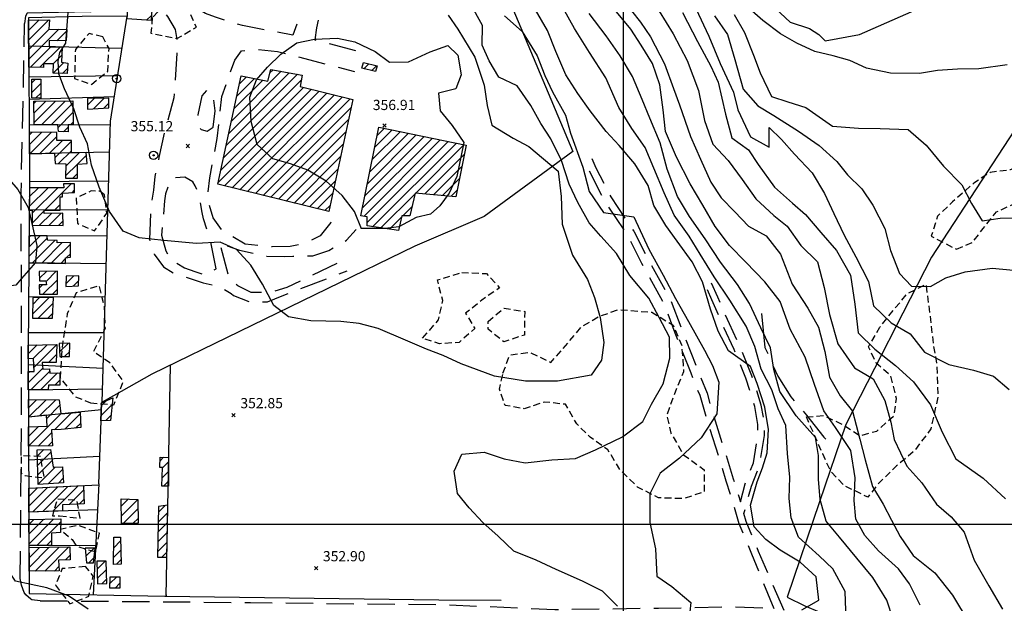
# Model space of a CAD drawing. Extents: x 733193 to 739553, y 5763255 to 5771990.
# Drawn here: x 737257 to 737618, y 5767454 to 5767668 of the extents above; entities that cross this region are included whole.
import ezdxf

# ---------------------------------------------------------------- set-up
doc = ezdxf.new("R2010")
doc.units = 0
doc.header["$LTSCALE"] = 2.5
doc.header["$MEASUREMENT"] = 0
for name, pattern in [('T01', [10000, 10000]), ('T12', [8, 6, -2]), ('T20', [1.5, 1, -0.5]), ('T50', [6, 4, -2])]:
    doc.linetypes.add(name, pattern=pattern)
for name, color, linetype in [('ACHURADO_CONSTRUCCION', 251, 'CONTINUOUS'), ('CERCOS', 9, 'CONTINUOUS'), ('CONSTRUCCION', 243, 'CONTINUOUS'), ('COTAS_DE_ELEVACION', 7, 'CONTINUOUS'), ('CURVA_DE_NIVEL_INDICE', 23, 'CONTINUOUS'), ('CURVA_DE_NIVEL_SECUND', 53, 'CONTINUOUS'), ('HUELLAS', 230, 'CONTINUOUS'), ('MALLA_UTM_Y_COORD', 21, 'CONTINUOUS'), ('POSTES', 40, 'CONTINUOUS'), ('RED_VIAL_DE_TIERRA', 20, 'CONTINUOUS'), ('RED_VIAL_PAVIMENTADA', 1, 'CONTINUOUS'), ('REGUERO', 144, 'CONTINUOUS'), ('VEGETACION', 122, 'CONTINUOUS'), ('ZANJA', 25, 'CONTINUOUS')]:
    doc.layers.add(name, color=color, linetype=linetype)

# ---------------------------------------------------------------- blocks, each defined once
blk = doc.blocks.new('COD028', base_point=(733316.9, 5768141.97))
at = {"layer": 'POSTES'}
for points in [[(733316.9384, 5768140.4517), (733316.3354, 5768140.5561), (733315.8434, 5768140.8849), (733315.4813, 5768141.4981), (733315.3808, 5768142.0441), (733315.529, 5768142.6177), (733315.8785, 5768143.1271), (733316.3771, 5768143.3857), (733316.9654, 5768143.482), (733317.5255, 5768143.3716), (733317.9941, 5768143.0653), (733318.2995, 5768142.5121), (733318.3922, 5768141.9814), (733318.2902, 5768141.3601), (733318.0154, 5768140.9044), (733317.5357, 5768140.5819)], [(733316.9219, 5768142.1638), (733316.9927, 5768142.1506), (733317.0512, 5768142.1221), (733317.0776, 5768142.0717), (733317.1046, 5768142.0009), (733317.1184, 5768141.9451), (733317.11, 5768141.886), (733317.0815, 5768141.8287), (733317.0473, 5768141.7918), (733316.9798, 5768141.7819), (733316.9048, 5768141.7591), (733316.8241, 5768141.7822), (733316.753, 5768141.8053), (733316.7221, 5768141.8326), (733316.7107, 5768141.886), (733316.7095, 5768141.937), (733316.7191, 5768142.0447), (733316.7551, 5768142.1098), (733316.792, 5768142.1365), (733316.8319, 5768142.1506), (733316.8694, 5768142.1596)]]:
    blk.add_lwpolyline(points, close=True, dxfattribs=at)
blk = doc.blocks.new('COD010', base_point=(733346.87, 5768119.91))
at = {"layer": 'COTAS_DE_ELEVACION'}
for p, q in [((733346.245, 5768119.285), (733347.495, 5768120.535)), ((733346.245, 5768120.535), (733347.495, 5768119.285))]:
    blk.add_line(p, q, dxfattribs=at)

msp = doc.modelspace()

# ---------------------------------------------------------------- linework, layer by layer
at = {"layer": 'ACHURADO_CONSTRUCCION', "linetype": 'T01'}
for points in [[(737260.25, 5767664.03), (737264.1, 5767667.87)], [(737260.27, 5767660.5), (737267.7, 5767667.94)], [(737303.49, 5767667.71), (737305.26, 5767669.48)], [(737260.28, 5767656.98), (737267.76, 5767664.46)], [(737260.29, 5767653.46), (737271.26, 5767664.43)], [(737270.59, 5767660.22), (737274.22, 5767663.85)], [(737260.94, 5767650.57), (737268.37, 5767658)], [(737264.39, 5767650.49), (737271.82, 5767657.92)], [(737269.23, 5767651.79), (737272.41, 5767654.97)], [(737269.25, 5767648.27), (737273.18, 5767652.21)], [(737383.21, 5767649.98), (737384.95, 5767651.71)], [(737272.7, 5767648.19), (737274.55, 5767650.04)], [(737333.61, 5767626.25), (737355.83, 5767648.47)], [(737334.58, 5767630.75), (737352.85, 5767649.02)], [(737348.72, 5767648.43), (737349.87, 5767649.58)], [(737386.04, 5767649.27), (737387.79, 5767651.01)], [(737261.36, 5767641.22), (737264.69, 5767644.55)], [(737261.37, 5767644.76), (737262.73, 5767646.12)], [(737331.68, 5767617.24), (737360.22, 5767645.79)], [(737332.64, 5767621.75), (737358.81, 5767647.91)], [(737335.55, 5767635.25), (737346.1, 5767645.81)], [(737336.51, 5767639.76), (737343.13, 5767646.37)], [(737337.48, 5767644.26), (737340.16, 5767646.94)], [(737262.93, 5767639.25), (737264.68, 5767641)], [(737329.74, 5767608.24), (737363.92, 5767642.42)], [(737330.71, 5767612.74), (737361.08, 5767643.11)], [(737332.02, 5767606.98), (737366.77, 5767641.73)], [(737334.86, 5767606.29), (737369.61, 5767641.04)], [(737262.21, 5767637.25), (737262.98, 5767638.02)], [(737262.25, 5767633.76), (737266.55, 5767638.06)], [(737262.3, 5767630.27), (737270.12, 5767638.09)], [(737265.01, 5767629.44), (737273.69, 5767638.12)], [(737268.53, 5767629.43), (737276.48, 5767637.38)], [(737281.89, 5767636.62), (737284.33, 5767639.06)], [(737284.09, 5767635.28), (737287.97, 5767639.17)], [(737287.82, 5767635.47), (737289.68, 5767637.34)], [(737337.7, 5767605.59), (737372.46, 5767640.35)], [(737340.54, 5767604.89), (737375.3, 5767639.66)], [(737343.38, 5767604.19), (737378.15, 5767638.97)], [(737271.04, 5767628.41), (737276.5, 5767633.86)], [(737346.22, 5767603.5), (737378.5, 5767635.78)], [(737275.58, 5767629.41), (737276.52, 5767630.34)], [(737349.05, 5767602.8), (737377.54, 5767631.29)], [(737260.48, 5767625.61), (737261.51, 5767626.65)], [(737260.49, 5767622.1), (737265.02, 5767626.62)], [(737260.7, 5767618.76), (737268.52, 5767626.59)], [(737273.02, 5767626.84), (737274.72, 5767628.55)], [(737351.89, 5767602.1), (737376.58, 5767626.79)], [(737386.23, 5767616.61), (737396.55, 5767626.93)], [(737387.11, 5767621.03), (737393.61, 5767627.53)], [(737388, 5767625.45), (737390.68, 5767628.14)], [(737264.32, 5767618.85), (737270.56, 5767625.09)], [(737267.93, 5767618.93), (737272.67, 5767623.67)], [(737269.84, 5767617.3), (737275.95, 5767623.41)], [(737382.68, 5767598.93), (737408.28, 5767624.52)], [(737383.1, 5767595.81), (737411.21, 5767623.92)], [(737383.57, 5767603.35), (737405.34, 5767625.12)], [(737384.42, 5767593.6), (737414.14, 5767623.31)], [(737384.46, 5767607.77), (737402.41, 5767625.73)], [(737385.34, 5767612.19), (737399.48, 5767626.33)], [(737271.24, 5767615.16), (737275.92, 5767619.84)], [(737354.73, 5767601.41), (737375.62, 5767622.3)], [(737386.38, 5767592.01), (737417.08, 5767622.71)], [(737402.22, 5767604.32), (737420.01, 5767622.11)], [(737273.83, 5767614.22), (737278.77, 5767619.16)], [(737278.14, 5767614.99), (737281.44, 5767618.3)], [(737357.57, 5767600.71), (737374.66, 5767617.8)], [(737405.47, 5767604.04), (737419.99, 5767618.55)], [(737273.82, 5767610.67), (737278.13, 5767614.98)], [(737360.41, 5767600.01), (737373.7, 5767613.3)], [(737408.72, 5767603.75), (737419.09, 5767614.12)], [(737276.47, 5767609.79), (737278.18, 5767611.5)], [(737363.24, 5767599.31), (737372.74, 5767608.81)], [(737411.97, 5767603.46), (737418.19, 5767609.68)], [(737260.44, 5767599.38), (737267.37, 5767606.31)], [(737260.5, 5767602.97), (737263.84, 5767606.31)], [(737261.57, 5767596.97), (737270.9, 5767606.3)], [(737266.17, 5767598.03), (737275.9, 5767607.76)], [(737276.15, 5767604.48), (737277.05, 5767605.38)], [(737415.22, 5767603.17), (737417.29, 5767605.25)], [(737366.08, 5767598.62), (737371.78, 5767604.31)], [(737389.45, 5767591.55), (737401.98, 5767604.08)], [(737261.5, 5767593.37), (737265.93, 5767597.79)], [(737269.72, 5767598.05), (737271.83, 5767600.16)], [(737368.92, 5767597.92), (737370.82, 5767599.82)], [(737397.41, 5767595.98), (737400.88, 5767599.45)], [(737264.24, 5767592.57), (737268.59, 5767596.92)], [(737267.71, 5767592.5), (737272.14, 5767596.94)], [(737271.18, 5767592.43), (737272.88, 5767594.13)], [(737392.52, 5767591.08), (737396.99, 5767595.56)], [(737260.36, 5767588.1), (737260.94, 5767588.68)], [(737260.36, 5767588.1), (737260.94, 5767588.68)], [(737260.36, 5767584.57), (737264.45, 5767588.66)], [(737260.36, 5767584.57), (737264.45, 5767588.66)], [(737260.37, 5767581.04), (737267.09, 5767587.76)], [(737260.37, 5767581.04), (737267.09, 5767587.76)], [(737261.57, 5767578.7), (737269.87, 5767587)], [(737261.57, 5767578.7), (737269.87, 5767587)], [(737265.06, 5767578.66), (737272.57, 5767586.17)], [(737265.06, 5767578.66), (737272.57, 5767586.17)], [(737268.55, 5767578.61), (737275.54, 5767585.61)], [(737268.55, 5767578.61), (737275.54, 5767585.61)], [(737272.04, 5767578.56), (737273.77, 5767580.3)], [(737272.04, 5767578.56), (737273.77, 5767580.3)], [(737274.16, 5767580.69), (737275.56, 5767582.09)], [(737274.16, 5767580.69), (737275.56, 5767582.09)], [(737264.24, 5767573.1), (737266.77, 5767575.63)], [(737265.5, 5767567.3), (737270.8, 5767572.59)], [(737266.63, 5767571.96), (737270.35, 5767575.68)], [(737273.94, 5767571.09), (737276.79, 5767573.94)], [(737264.17, 5767569.5), (737265.39, 5767570.72)], [(737269.05, 5767567.31), (737270.82, 5767569.08)], [(737276.63, 5767570.25), (737278.58, 5767572.2)], [(737261.72, 5767559.99), (737267.73, 5767566)], [(737261.73, 5767563.54), (737264.14, 5767565.94)], [(737263.69, 5767558.42), (737269.28, 5767564.02)], [(737267.24, 5767558.44), (737269.11, 5767560.31)], [(737260.08, 5767545.33), (737263.41, 5767548.66)], [(737261.93, 5767543.65), (737266.99, 5767548.71)], [(737262.2, 5767540.38), (737270.58, 5767548.76)], [(737271.6, 5767546.07), (737274.82, 5767549.28)], [(737267.58, 5767542.22), (737270.46, 5767545.1)], [(737273.46, 5767544.38), (737275.3, 5767546.23)], [(737260.12, 5767534.76), (737265.38, 5767540.03)], [(737260.1, 5767538.28), (737260.72, 5767538.9)], [(737261.09, 5767532.2), (737267.96, 5767539.06)], [(737264.67, 5767532.25), (737270.81, 5767538.39)], [(737269.85, 5767533.88), (737271.64, 5767535.68)], [(737260.2, 5767525.63), (737263.14, 5767528.57)], [(737260.33, 5767522.23), (737266.66, 5767528.56)], [(737264.24, 5767522.61), (737270.19, 5767528.55)], [(737266.87, 5767521.69), (737271.68, 5767526.51)], [(737286.83, 5767522.75), (737290.9, 5767526.81)], [(737286.97, 5767526.42), (737288.73, 5767528.18)], [(737260.22, 5767511.51), (737272.07, 5767523.36)], [(737269.79, 5767517.55), (737275.98, 5767523.74)], [(737273.5, 5767517.72), (737279.12, 5767523.35)], [(737288.51, 5767520.89), (737290.51, 5767522.89)], [(737260.21, 5767515.03), (737263.9, 5767518.73)], [(737277.46, 5767518.15), (737279.33, 5767520.02)], [(737263.8, 5767511.56), (737268.72, 5767516.48)], [(737267.39, 5767511.61), (737268.92, 5767513.14)], [(737263.42, 5767507.89), (737265.79, 5767510.25)], [(737263.54, 5767504.47), (737268.43, 5767509.36)], [(737308.42, 5767506.15), (737309.71, 5767507.44)], [(737263.66, 5767501.06), (737268.89, 5767506.29)], [(737263.78, 5767497.64), (737270.02, 5767503.88)], [(737309.39, 5767503.59), (737311.54, 5767505.74)], [(737267.37, 5767497.7), (737272.73, 5767503.06)], [(737309.22, 5767499.89), (737311.53, 5767502.19)], [(737261.73, 5767487.38), (737270.96, 5767496.61)], [(737265.4, 5767487.51), (737274.68, 5767496.79)], [(737269.06, 5767487.64), (737278.39, 5767496.97)], [(737271.18, 5767497.97), (737272.97, 5767499.76)], [(737309.71, 5767496.84), (737311.51, 5767498.64)], [(737260.31, 5767493.03), (737263.54, 5767496.26)], [(737260.33, 5767489.51), (737267.25, 5767496.44)], [(737275.11, 5767490.16), (737280.46, 5767495.51)], [(737278.8, 5767490.31), (737280.58, 5767492.09)], [(737294.23, 5767489.48), (737296.89, 5767492.15)], [(737294.25, 5767485.97), (737300.24, 5767491.96)], [(737307.87, 5767487.26), (737310.31, 5767489.7)], [(737295.05, 5767483.23), (737300.32, 5767488.5)], [(737307.77, 5767483.63), (737311.21, 5767487.07)], [(737260.36, 5767482.8), (737262.19, 5767484.63)], [(737260.37, 5767479.28), (737265.8, 5767484.7)], [(737260.39, 5767475.76), (737269.41, 5767484.78)], [(737263.26, 5767475.09), (737272, 5767483.83)], [(737298.63, 5767483.28), (737300.39, 5767485.04)], [(737307.68, 5767480.01), (737311.15, 5767483.47)], [(737307.59, 5767476.38), (737311.08, 5767479.87)], [(737266.82, 5767475.11), (737268.62, 5767476.92)], [(737291.46, 5767474.29), (737293.98, 5767476.81)], [(737307.5, 5767472.75), (737311.02, 5767476.27)], [(737260.41, 5767470.59), (737264.22, 5767474.4)], [(737260.42, 5767467.07), (737267.81, 5767474.45)], [(737262.6, 5767465.71), (737271.39, 5767474.5)], [(737266.15, 5767465.72), (737274.98, 5767474.56)], [(737273.75, 5767469.79), (737275.39, 5767471.43)], [(737281.26, 5767471.2), (737284.22, 5767474.16)], [(737291.39, 5767470.68), (737294.07, 5767473.37)], [(737309.13, 5767470.84), (737310.95, 5767472.67)], [(737282.3, 5767468.71), (737284.31, 5767470.72)], [(737285.35, 5767466.41), (737288.28, 5767469.34)], [(737292.43, 5767468.19), (737294.17, 5767469.93)], [(737269.7, 5767465.73), (737271.34, 5767467.38)], [(737285.43, 5767462.96), (737288.81, 5767466.33)], [(737287.1, 5767461.09), (737288.92, 5767462.91)], [(737290.08, 5767461.15), (737292.57, 5767463.63)], [(737291.95, 5767459.47), (737293.71, 5767461.24)]]:
    msp.add_lwpolyline(points, dxfattribs=at)
at = {"layer": 'CERCOS'}
for points in [[(737351.79, 5767899.59, 347.34), (737378, 5767821.9, 348.18), (737386.22, 5767820.14, 347.98), (737393.01, 5767808.15, 348.25), (737386.18, 5767799.97, 348.56), (737429.69, 5767691.2, 352.25), (737459.85, 5767619.56, 353.51), (737427.29, 5767595.75, 358.29), (737401.9, 5767584.86, 358.02), (737305.42, 5767537.89, 355.09), (737291.4, 5767529.98, 354.6), (737287.21, 5767527.65, 354.72), (737290.3, 5767630.76, 357.21), (737296.34, 5767669.25, 358.28), (737279.92, 5767669.07, 358.22), (737260.24, 5767668.63, 356.19), (737260.27, 5767650.21, 355.6), (737260.56, 5767608.16, 353.99), (737260.06, 5767547.15, 353.94), (737260.47, 5767457.47, 355.71), (737310.2, 5767456.46, 354.24), (737410.71, 5767455.13, 353.11), (737433.49, 5767455.07, 353.08)], [(737644.14, 5767661.64, 328.16), (737591.31, 5767580.83, 332.54), (737559.9, 5767519.42, 342.12), (737550.23, 5767491.14, 344.73), (737538.33, 5767456.15, 348.26), (737544.85, 5767452.93, 348.37), (737576.46, 5767439.8, 345.65), (737615.85, 5767423.45, 341.55), (737670.82, 5767397.85, 340.81), (737682.63, 5767395.85, 341.38), (737692.81, 5767396.3, 342.47), (737705.83, 5767404.13, 342.64), (737717.63, 5767409.85, 340.68), (737725.4, 5767414.02, 339.86), (737760.59, 5767444.81, 336.89), (737771.57, 5767453.85, 338.08), (737828.35, 5767499.47, 336.67), (737846.59, 5767508.45, 335.97), (737848.39, 5767509.89, 334.97), (737871.03, 5767540.12, 333.99), (737897.31, 5767529.34, 333.38), (737904.34, 5767567.55, 332.31), (737879.39, 5767579.5, 331.96), (737898.97, 5767666.11, 327.59)], [(737294.47, 5767657.32, 357.39), (737260.26, 5767658.22, 355.81)], [(737260.29, 5767647.02, 355.01), (737292.93, 5767647.5, 357.01)], [(737291.69, 5767639.59, 356.6), (737260.35, 5767638.67, 354.92)], [(737260.42, 5767629.46, 354.59), (737290.26, 5767629.35, 356.37)], [(737289.96, 5767619.41, 355.4), (737260.51, 5767618.76, 355.12)], [(737260.56, 5767608.63, 353.76), (737289.64, 5767608.79, 355.17)], [(737289.33, 5767598.16, 354.61), (737260.42, 5767598.05, 354.55)], [(737260.4, 5767588.67, 353.54), (737289.05, 5767588.85, 354.23)], [(737288.73, 5767578.34, 353.87), (737260.32, 5767578.72, 353.83)], [(737260.22, 5767566.45, 353.26), (737288.18, 5767566.25, 353.71)], [(737260.11, 5767553.16, 353.98), (737287.98, 5767553.21, 353.96)], [(737260.09, 5767541.5, 353.68), (737287.58, 5767540.14, 353.78)], [(737310.66, 5767456.94, 353.73), (737310.66, 5767456.45, 353.73), (737312.21, 5767541.19, 354.54)], [(737260.13, 5767532.19, 354.48), (737287.35, 5767532.51, 354.48)], [(737287.01, 5767527.44, 354.48), (737285.89, 5767497.69, 354.12), (737285.96, 5767497.69, 354.15), (737283.92, 5767456.99, 354.76)], [(737286.91, 5767524.79, 354.03), (737260.18, 5767522.21, 354.39)], [(737286.27, 5767507.72, 353.39), (737260.25, 5767506.35, 354.34)], [(737260.3, 5767496.1, 355.28), (737285.94, 5767497.4, 353.81)], [(737285.48, 5767488.23, 354.07), (737260.34, 5767487.33, 355.21)], [(737260.39, 5767475.08, 355.58), (737284.83, 5767475.2, 355.12)]]:
    msp.add_polyline3d(points, dxfattribs=at)
at = {"layer": 'CONSTRUCCION'}
for points in [[(737297.9, 5767688.06, 359.22), (737306.4, 5767687.63, 359.07), (737305.14, 5767667.59, 359.31), (737296.4, 5767668.22, 359.35)], [(737267.86, 5767667.94, 356.17), (737267.71, 5767664.46, 356.25), (737274.25, 5767664.4, 356.31), (737274.03, 5767660.33, 356.44), (737267.76, 5767660.13, 356.58), (737267.76, 5767658.02, 356.55), (737272.49, 5767657.9, 356.52), (737272.34, 5767652.31, 356.51), (737274.68, 5767652.02, 356.35), (737274.43, 5767648.15, 356.33), (737269.25, 5767648.27, 356.66), (737269.41, 5767651.79, 356.3), (737265.74, 5767651.71, 356.15), (737265.66, 5767650.46, 355.82), (737260.3, 5767650.58, 355.83), (737260.24, 5767667.8, 355.83)], [(737388, 5767650.96, 358.11), (737387.46, 5767648.92, 358.24), (737382.43, 5767650.17, 358.11), (737382.99, 5767652.19, 357.91)], [(737379.13, 5767638.73, 362.01), (737370.34, 5767597.57, 363.38), (737329.6, 5767607.58, 363.39), (737338.14, 5767647.33, 362.95), (737347.95, 5767645.45, 374.05), (737349.06, 5767649.73, 374.08), (737360.54, 5767647.59, 374.34), (737359.8, 5767643.42, 372.78)], [(737264.67, 5767639.22, 355.69), (737261.36, 5767639.28, 355.65), (737261.37, 5767646.14, 355.42), (737264.7, 5767646.09, 355.61)], [(737276.48, 5767638.15, 355.97), (737276.52, 5767629.4, 355.96), (737274.72, 5767629.41, 355.96), (737274.73, 5767626.79, 355.05), (737271.2, 5767626.9, 355.05), (737270.94, 5767629.42, 356.18), (737262.31, 5767629.45, 356.18), (737262.2, 5767638.01, 356.18), (737262.87, 5767638.02, 355.97)], [(737289.68, 5767639.22, 357.01), (737281.88, 5767638.98, 356.47), (737281.89, 5767635.17, 356.21), (737289.68, 5767635.57, 356.69)], [(737273.82, 5767609.83, 355.59), (737278.22, 5767609.76, 355.31), (737278.13, 5767614.99, 355.76), (737281.66, 5767615.21, 355.64), (737281.38, 5767619.22, 355.69), (737275.97, 5767619.11, 355.98), (737275.91, 5767619.1, 355.98), (737275.95, 5767623.66, 355.3), (737270.59, 5767623.67, 355.28), (737270.53, 5767626.57, 355.17), (737260.47, 5767626.66, 355.43), (737260.51, 5767618.76, 355.27), (737269.78, 5767618.97, 355.49), (737269.93, 5767615.22, 355.49), (737273.83, 5767615.04, 355.68), (737273.82, 5767610.09, 355.75)], [(737420.68, 5767621.97, 362.22), (737416.84, 5767603.03, 362.22), (737402.04, 5767604.34, 359.18), (737400.06, 5767595.96, 359.91), (737397.09, 5767595.98, 362.41), (737395.86, 5767590.57, 362.78), (737384.44, 5767592.31, 362.36), (737384.4, 5767595.62, 363.79), (737382.09, 5767595.96, 362.89), (737388.62, 5767628.56, 362.29)], [(737261.49, 5767592.62, 354.29), (737272.91, 5767592.4, 354.35), (737272.82, 5767596.94, 354.44), (737265.95, 5767596.91, 354.6), (737265.92, 5767598.03, 354.6), (737271.81, 5767598.06, 354.67), (737271.86, 5767602.95, 355.1), (737272.72, 5767602.95, 355.1), (737272.64, 5767604.35, 355.1), (737277.05, 5767604.51, 354.62), (737277.04, 5767607.77, 354.84), (737273.03, 5767607.75, 355.04), (737273.17, 5767606.29, 355.04), (737266.84, 5767606.31, 355.57), (737260.56, 5767606.31, 355.49), (737260.42, 5767598.05, 355.11), (737261.59, 5767598, 355.11)], [(737260.43, 5767578.72, 353.77), (737273.78, 5767578.54, 354.27), (737273.77, 5767580.66, 354.52), (737275.57, 5767580.8, 354.52), (737275.54, 5767586.21, 354.52), (737270.74, 5767586.14, 354.27), (737270.74, 5767586.99, 354.22), (737267.11, 5767587.05, 354.22), (737267.06, 5767588.64, 354.22), (737266.93, 5767588.64, 354.22), (737260.36, 5767588.68, 353.73), (737260.37, 5767578.72, 353.77), (737260.43, 5767578.71, 353.77)], [(737270.78, 5767575.69, 354.06), (737264.15, 5767575.59, 354.17), (737264.27, 5767572.11, 354.17), (737266.61, 5767572.14, 354.22), (737266.76, 5767570.74, 354.22), (737264.15, 5767570.7, 354.22), (737264.2, 5767567.29, 354.16), (737270.83, 5767567.32, 353.89)], [(737278.67, 5767574, 354.26), (737274.07, 5767573.85, 354.26), (737273.89, 5767570.11, 354.28), (737278.49, 5767570.34, 354.28)], [(737269.38, 5767566.02, 354.29), (737261.74, 5767565.91, 354.29), (737261.74, 5767565.84, 354.29), (737261.71, 5767558.41, 354.33), (737269.02, 5767558.45, 354.33)], [(737270.63, 5767548.76, 354.34), (737270.32, 5767542.26, 354.59), (737265.23, 5767542.19, 354.71), (737265.4, 5767539.78, 354.58), (737267.95, 5767539.87, 354.58), (737267.96, 5767538.34, 354.58), (737271.65, 5767538.4, 354.44), (737271.64, 5767533.91, 354.44), (737267.49, 5767533.85, 354.45), (737267.44, 5767532.28, 354.45), (737260.13, 5767532.19, 354.45), (737260.1, 5767538.89, 354.15), (737262.26, 5767538.93, 354.15), (737262.08, 5767543.66, 354.15), (737260.08, 5767543.58, 354.15), (737260.07, 5767548.61, 354.15)], [(737275.38, 5767549.3, 354.4), (737271.43, 5767549.18, 354.72), (737271.7, 5767544.36, 354.84), (737275.25, 5767544.41, 354.83)], [(737291.14, 5767529.31, 354.66), (737290.32, 5767520.93, 354.66), (737286.76, 5767520.85, 354.66), (737287.01, 5767527.37, 354.15)], [(737271.45, 5767528.55, 354.51), (737272.04, 5767523.36, 354.71), (737279.09, 5767524.04, 354.71), (737279.44, 5767518.36, 354.47), (737272.21, 5767517.58, 354.65), (737268.66, 5767517.53, 354.79), (737269.01, 5767511.64, 354.79), (737260.23, 5767511.5, 355.07), (737260.19, 5767518.6, 354.99), (737267.1, 5767518.84, 354.99), (737266.78, 5767522.85, 354.73), (737260.22, 5767522.22, 354.73), (737260.26, 5767522.22, 354.73), (737260.15, 5767528.58, 354.47)], [(737268.29, 5767510.29, 355.52), (737269.26, 5767503.87, 355.25), (737272.67, 5767503.93, 355.25), (737273.09, 5767498.11, 355.26), (737263.72, 5767497.43, 355.53), (737263.79, 5767497.43, 355.53), (737263.34, 5767510.15, 355.53), (737263.4, 5767510.22, 355.53)], [(737311.55, 5767507.31, 354.26), (737311.5, 5767496.86, 354.19), (737309.09, 5767496.83, 354.19), (737309.39, 5767503.66, 354.19), (737308.32, 5767503.65, 354.19), (737308.47, 5767507.53, 354.19)], [(737280.41, 5767497.07, 354.41), (737280.64, 5767490.38, 354.42), (737272.67, 5767490.06, 355.2), (737272.64, 5767487.77, 355.2), (737260.34, 5767487.33, 355.37), (737260.3, 5767496.1, 355.37)], [(737300.24, 5767492.01, 354.56), (737300.43, 5767483.31, 354.39), (737300.17, 5767483.3, 354.39), (737294.27, 5767483.22, 354.44), (737294.21, 5767492.26, 354.44)], [(737311.27, 5767489.83, 354.28), (737307.92, 5767489.38, 353.88), (737307.45, 5767470.82, 354.25), (737310.92, 5767470.87, 354.44)], [(737272.01, 5767484.83, 355.99), (737271.94, 5767479.81, 355.99), (737268.73, 5767479.62, 356.35), (737268.66, 5767479.56, 356.35), (737268.59, 5767475.12, 356.35), (737268.12, 5767475.12, 356.43), (737260.39, 5767475.08, 356.02), (737260.35, 5767484.59, 355.82)], [(737293.94, 5767478.12, 354.97), (737294.22, 5767468.21, 354.98), (737291.34, 5767468.17, 355), (737291.53, 5767478.09, 354.78)], [(737275.3, 5767474.56, 355.71), (737275.44, 5767469.81, 355.72), (737271.15, 5767469.75, 356.64), (737271.47, 5767465.74, 356.33), (737260.44, 5767465.7, 356.64), (737260.4, 5767474.34, 356.31)], [(737284.69, 5767474.17, 355.11), (737281, 5767474.11, 355.24), (737281.48, 5767468.7, 355.31), (737284.09, 5767468.73, 355.31)], [(737288.71, 5767469.34, 355.42), (737288.57, 5767469.34, 355.42), (737285.29, 5767469.29, 355.35), (737285.29, 5767469.22, 355.35), (737285.48, 5767460.99, 355.5), (737288.98, 5767461.2, 355.87)], [(737293.75, 5767463.65, 355.91), (737293.68, 5767463.52, 355.91), (737293.74, 5767459.5, 356.14), (737293.27, 5767459.49, 356.16), (737290.05, 5767459.45, 356.16), (737290.13, 5767463.6, 355.53)]]:
    msp.add_polyline3d(points, close=True, dxfattribs=at)
at = {"layer": 'CURVA_DE_NIVEL_INDICE'}
for points, elevation in [([(737478.06, 5767675.52), (737484.67, 5767667.08), (737488.33, 5767661.63), (737493.4, 5767651.81), (737496.77, 5767642.67), (737498.9, 5767636.77), (737502.98, 5767625.11), (737506.61, 5767616.82), (737510.44, 5767608.4), (737514.23, 5767602.63), (737519.15, 5767597.43), (737524.26, 5767592.17), (737530.71, 5767588.62), (737535.94, 5767581.91), (737540.22, 5767570.91), (737545.96, 5767562.14), (737549.87, 5767555.11), (737552.18, 5767546.24), (737553.96, 5767536.84), (737557.87, 5767529.94), (737562.39, 5767524.35), (737565.08, 5767514.09), (737567, 5767506.48), (737569.64, 5767496.68), (737573.62, 5767490.31), (737576.68, 5767484.34), (737579.87, 5767478.43), (737584.64, 5767471.46), (737592.58, 5767465.05), (737598.99, 5767456.88), (737605.13, 5767446.72)], 340), ([(737518.99, 5767669.86), (737522.77, 5767663.28), (737526.07, 5767654.93), (737528.47, 5767648.51), (737532.69, 5767639.82), (737538.62, 5767637.79), (737545.22, 5767635.69), (737555.01, 5767628.94), (737564.58, 5767628.14), (737572.51, 5767628.08), (737582.75, 5767627.61), (737589.38, 5767621.88), (737595.73, 5767614.23), (737602.42, 5767607.37), (737606, 5767600.54), (737609.91, 5767594.17), (737616.46, 5767595.11), (737624.59, 5767595.25)], 330), ([(737434.73, 5767669.31), (737441.23, 5767663.64), (737446.71, 5767654.68), (737449.5, 5767647.52), (737452.29, 5767641.49), (737457.11, 5767632.93), (737458.96, 5767626.28), (737463.44, 5767613.9), (737465.81, 5767604.95), (737471.08, 5767597.18), (737482.14, 5767595.6), (737487.67, 5767583.75), (737492.93, 5767574.27), (737497.41, 5767565.71), (737502.15, 5767557.28), (737508.05, 5767546.77), (737510.98, 5767541.07), (737513.31, 5767534.97), (737512.56, 5767523.35), (737506.8, 5767514.53), (737498.95, 5767507.13), (737491.77, 5767501.57), (737488.08, 5767493.99), (737487.99, 5767483.49), (737490.16, 5767473.83), (737490.55, 5767463.85), (737496.07, 5767460.1), (737503.03, 5767454.24), (737502.31, 5767447.3)], 350)]:
    msp.add_lwpolyline(points, dxfattribs=dict(at, elevation=elevation))
at = {"layer": 'CURVA_DE_NIVEL_SECUND'}
for points, elevation in [([(737414.05, 5767669.66), (737417.58, 5767664.48), (737423.84, 5767654.26), (737427.33, 5767643.92), (737428.33, 5767636.45), (737430.12, 5767629.23), (737437.88, 5767624.55), (737443.61, 5767621.46), (737454.44, 5767612.4), (737455.49, 5767603.07), (737455.88, 5767592.96), (737459.69, 5767581.63), (737465.17, 5767572.67), (737467.76, 5767566.11), (737469.81, 5767558.76), (737471.2, 5767549.5), (737470.35, 5767543.03), (737466.54, 5767537.57), (737454.17, 5767535.35), (737442.47, 5767535.31), (737431.12, 5767537.18), (737418.87, 5767541.7), (737412.28, 5767544.72), (737406.16, 5767547.15), (737398.39, 5767550.38), (737388.44, 5767554.62), (737381.45, 5767556.52), (737374.72, 5767557.3), (737363.75, 5767557.45), (737355.57, 5767558.9), (737350.12, 5767563.17), (737345.95, 5767570.93), (737341.77, 5767577.97), (737336.47, 5767583.69), (737330.47, 5767586.31), (737321.81, 5767585.85), (737309.8, 5767587), (737300.75, 5767587.93), (737294.89, 5767590.41), (737289.86, 5767597.59), (737286.1, 5767606.54), (737283.32, 5767614.62), (737281.86, 5767622.43), (737279, 5767628.53), (737276.85, 5767635.23), (737273.36, 5767642.55), (737271.37, 5767648.04), (737271.04, 5767652.69), (737271.7, 5767655.85), (737273.86, 5767659.34), (737275.14, 5767675.54)], 354), ([(737476.12, 5767452.79), (737470.68, 5767458.38), (737463.31, 5767462), (737453.7, 5767466.24), (737446.39, 5767469.66), (737438.22, 5767472.96), (737432.45, 5767478.56), (737426.81, 5767483.56), (737421.76, 5767488.88), (737417.51, 5767494.13), (737416.25, 5767502.34), (737419.07, 5767508.59), (737427.27, 5767509.32), (737434.59, 5767506.89), (737442.37, 5767505.44), (737452.1, 5767506.56), (737460.75, 5767507.02), (737468.11, 5767510.14), (737478.06, 5767514.95), (737485.51, 5767520.58), (737488.6, 5767526.9), (737492.95, 5767534.4), (737495.34, 5767543.83), (737495.2, 5767551.49), (737491.49, 5767558.72), (737487.64, 5767565.76), (737480.64, 5767574.07), (737475.81, 5767582.17), (737470.11, 5767588.49), (737465.79, 5767593.41), (737461.69, 5767600.91), (737458.5, 5767607.67), (737455.6, 5767616.35), (737451.76, 5767624.24), (737448.1, 5767629.89), (737444.39, 5767636.46), (737439.42, 5767643.63), (737432.71, 5767646.92), (737429.12, 5767652.9), (737426.52, 5767658.6), (737426.64, 5767665.8), (737422.26, 5767673.72)], 352), ([(737619.08, 5767651.39), (737608.69, 5767649.88), (737600.9, 5767649.81), (737593.56, 5767649.27), (737586.88, 5767648.26), (737576.24, 5767648.34), (737567.53, 5767650.13), (737561.34, 5767653.01), (737555.28, 5767654.65), (737548.48, 5767656.22), (737541.96, 5767659.31), (737535.98, 5767662.79), (737529.41, 5767667.66), (737522.52, 5767673.73)], 328), ([(737543.71, 5767451.48), (737550.02, 5767455.07), (737549.03, 5767463.6), (737543.12, 5767469), (737535.82, 5767473.41), (737530.57, 5767477.35), (737526.24, 5767481.88), (737524.99, 5767489.87), (737527.36, 5767498.43), (737529.34, 5767503.56), (737531.05, 5767509.09), (737531.58, 5767517.65), (737530.22, 5767525.79), (737527.44, 5767534.53), (737524.92, 5767540.76), (737516.83, 5767546.55), (737513.14, 5767553.66), (737510.25, 5767561.83), (737507.32, 5767571.75), (737503.54, 5767579.18), (737498.05, 5767586.69), (737493.93, 5767592.47), (737489.56, 5767599.84), (737487.44, 5767607.19), (737482.48, 5767615.09), (737476.78, 5767621.74), (737472, 5767626.93), (737466.18, 5767634.51), (737461.6, 5767640.82), (737457.29, 5767647.73), (737453.59, 5767656.28), (737450.55, 5767663.97), (737446.05, 5767671.53)], 348), ([(737560, 5767447.86), (737559.69, 5767458.17), (737555.13, 5767466.59), (737550.08, 5767471.32), (737542.6, 5767478.12), (737539.88, 5767485.28), (737539.14, 5767492.29), (737539.33, 5767500.21), (737538.56, 5767508.83), (737537.9, 5767519.1), (737535.13, 5767525.16), (737532.78, 5767532.18), (737528.87, 5767539.74), (737526.49, 5767548.08), (737523.38, 5767555.57), (737517.31, 5767565.07), (737511.63, 5767573.57), (737506.54, 5767581.94), (737502.43, 5767588.51), (737497, 5767596.28), (737493.23, 5767604.5), (737489.47, 5767613.52), (737486.29, 5767621.07), (737481.39, 5767628.05), (737476.63, 5767635.68), (737471.95, 5767646.56), (737465.88, 5767655.92), (737460.4, 5767664.75), (737456.43, 5767671.92)], 346), ([(737577.32, 5767447.99), (737574.93, 5767455.01), (737569.84, 5767463.31), (737563.95, 5767470.49), (737557.6, 5767478.2), (737552.75, 5767483.99), (737550.44, 5767492), (737549.83, 5767499.47), (737549.84, 5767508.13), (737548.83, 5767514.68), (737541.69, 5767522.6), (737535.75, 5767531.56), (737533.5, 5767539.64), (737532.24, 5767547.64), (737528.73, 5767554.87), (737524.63, 5767563.82), (737520.13, 5767570.8), (737513.98, 5767579.04), (737508.37, 5767587.6), (737502.61, 5767595.78), (737498.18, 5767603.08), (737494.36, 5767613.08), (737491.86, 5767622.75), (737488.09, 5767631.77), (737485.17, 5767638.66), (737481.67, 5767647.14), (737477.17, 5767654.64), (737472.01, 5767662.08), (737465.8, 5767670.19)], 344), ([(737587.14, 5767453.2), (737583.3, 5767461.03), (737579.18, 5767466.54), (737571.9, 5767473.14), (737566.92, 5767478.73), (737563.6, 5767484.7), (737562.92, 5767491.64), (737563.38, 5767499.96), (737561.68, 5767509.89), (737556.13, 5767518.39), (737551.88, 5767524.43), (737548.39, 5767534.11), (737544.96, 5767544.11), (737539.49, 5767554.46), (737535.87, 5767564.6), (737530.18, 5767571.78), (737523.23, 5767578.97), (737517.2, 5767585.09), (737511.97, 5767592.07), (737507.47, 5767599.97), (737502.77, 5767607.8), (737497.76, 5767617.55), (737493.8, 5767626.9), (737492.94, 5767634.9), (737491.76, 5767644.09), (737489.04, 5767651.91), (737484.87, 5767658.55), (737481.08, 5767664.53), (737474.6, 5767672.31)], 342), ([(737491.44, 5767671.12), (737496.6, 5767662.76), (737501.67, 5767652.94), (737505.88, 5767642), (737508.04, 5767631.02), (737511.15, 5767622.34), (737516.72, 5767616.35), (737521.88, 5767609.31), (737526.91, 5767602.2), (737533.48, 5767596.14), (737538.33, 5767592.2), (737543.43, 5767585.16), (737549.53, 5767579.1), (737551.97, 5767569.7), (737553.87, 5767559.77), (737557.03, 5767549.04), (737563.1, 5767540.27), (737569.94, 5767536.19), (737574.24, 5767528.23), (737576.36, 5767520.35), (737577.57, 5767514), (737582.32, 5767504.18), (737587.82, 5767498.06), (737593.18, 5767490.22), (737598.49, 5767485.62), (737603.34, 5767480.04), (737606.96, 5767469.7), (737612.37, 5767460.34), (737617.32, 5767451.78)], 338), ([(737500.03, 5767670.59), (737505.56, 5767659.98), (737510.38, 5767650.89), (737513.11, 5767645.05), (737515.73, 5767633.34), (737518.04, 5767624.6), (737524.21, 5767620.19), (737527.74, 5767614.81), (737533.69, 5767606.57), (737540.38, 5767600.64), (737545.17, 5767596.44), (737550.74, 5767589.86), (737556.5, 5767583.27), (737561.59, 5767574.25), (737563.15, 5767563.6), (737564.39, 5767553.08), (737570.49, 5767547.09), (737578.11, 5767541.08), (737584.74, 5767535.09), (737590.95, 5767526.71), (737595.23, 5767516.64), (737600.24, 5767506.89), (737610.3, 5767499.74), (737618.43, 5767492.21)], 336), ([(737504.86, 5767672.01), (737509.61, 5767661.93), (737513.82, 5767651.86), (737518.76, 5767641.31), (737520.36, 5767634.89), (737524.91, 5767624.94), (737531.82, 5767621.13), (737531.81, 5767628.39), (737536.34, 5767624.06), (737541.05, 5767618.61), (737547.54, 5767611.76), (737552.11, 5767604.19), (737555.48, 5767596.83), (737559.32, 5767588.94), (737563.62, 5767580.91), (737568.18, 5767571.95), (737570.02, 5767562.95), (737576.58, 5767556.76), (737583.55, 5767552.74), (737588.72, 5767546.03), (737597.67, 5767541.46), (737606.71, 5767539.41), (737614.03, 5767537.24), (737619.74, 5767532.31)], 334), ([(737511.78, 5767669.38), (737516.48, 5767662.47), (737519.19, 5767653.4), (737522.27, 5767642.47), (737527.58, 5767636.36), (737533.56, 5767632.81), (737542.51, 5767627.06), (737550.13, 5767621.78), (737556.56, 5767615.98), (737560.49, 5767611), (737565.8, 5767605.87), (737569.78, 5767599.96), (737574.21, 5767591.4), (737576.33, 5767583.32), (737579.56, 5767574.84), (737583.95, 5767570.25), (737590.89, 5767570.13), (737596.6, 5767573.26), (737603.62, 5767575.45), (737613.54, 5767576.83), (737621.4, 5767576.11)], 332), ([(737382.32, 5767591.23), (737379.76, 5767597.62), (737375.26, 5767603.47), (737369.36, 5767608.78), (737362.66, 5767612.7), (737356.32, 5767615.13), (737349.77, 5767616.97), (737344.01, 5767622.16), (737341.89, 5767630.56), (737341.38, 5767639.51), (737343.75, 5767645.85), (737347.85, 5767650.55), (737352.78, 5767655.25), (737358.62, 5767659.42), (737365.01, 5767660.78), (737373.56, 5767661.22), (737379.84, 5767659.85), (737387.33, 5767656.28), (737392.55, 5767652.37), (737399.48, 5767652.47), (737407.47, 5767656.18), (737414.02, 5767658.53), (737417.6, 5767654.95), (737418.8, 5767647.77), (737416.95, 5767642.61), (737410.55, 5767640.98), (737411.18, 5767634.57), (737415.55, 5767629.11), (737419.86, 5767622.86), (737418.91, 5767618.08), (737417.29, 5767610.38), (737414.46, 5767604.3), (737411.01, 5767599.64), (737407.56, 5767596.6), (737402.3, 5767595.38), (737396.01, 5767591.94), (737390.95, 5767591.33), (737382.23, 5767591.33)], 356), ([(737228.31, 5767619.25), (737229.76, 5767616.4), (737236.44, 5767614.23), (737244.17, 5767614.26), (737250.86, 5767611.88), (737256.23, 5767605.71), (737260.06, 5767599.11), (737261.77, 5767591.57), (737263.21, 5767585.18), (737262.78, 5767578.83), (737257.66, 5767572.99), (737255.57, 5767570.6), (737244.76, 5767569.16), (737237.55, 5767567.9), (737228.31, 5767567.74)], 352), ([(737282.06, 5767451.69), (737274.82, 5767456.68), (737266.87, 5767459.57), (737255.38, 5767461.95), (737251.34, 5767467.98), (737248.97, 5767474.58), (737242.74, 5767479.44), (737234.68, 5767485.15), (737228.31, 5767487.71)], 354)]:
    msp.add_lwpolyline(points, dxfattribs=dict(at, elevation=elevation))
at = {"layer": 'HUELLAS', "linetype": 'T50', "flags": 128}
for points in [[(737282.81, 5767670.82), (737288.17, 5767672.37), (737292.08, 5767678.8), (737293.39, 5767682.21), (737294.43, 5767685.88), (737295.03, 5767687.36), (737296.68, 5767690.24), (737299.21, 5767692.12), (737301.61, 5767692.6), (737302.8, 5767692.67), (737306.55, 5767692.49), (737307.89, 5767690.82), (737308.09, 5767690.29), (737308.18, 5767684.75), (737308.28, 5767679.48), (737308.96, 5767676.87), (737310.3, 5767674.28), (737309.9, 5767670.69), (737311.13, 5767669.08), (737314.03, 5767664.34), (737314.79, 5767658.94), (737314.61, 5767655.67), (737313.94, 5767644.45), (737313.5, 5767639.23), (737310.15, 5767626.93), (737308, 5767617.38), (737306.57, 5767610.49), (737306.07, 5767605.41), (737304.96, 5767599), (737304.56, 5767587.37), (737306.32, 5767581.98), (737309.69, 5767577.25), (737313.29, 5767575.06), (737324.26, 5767571.38), (737330.06, 5767570.27), (737334.48, 5767567.48), (737335.42, 5767566.75), (737341.37, 5767564.45), (737347.84, 5767564.48), (737353.23, 5767566.64), (737377.07, 5767575.84)], [(737358.65, 5767666.3), (737357.13, 5767662.28), (737338.64, 5767665.8), (737332.83, 5767667.44), (737328.75, 5767668.89), (737325.08, 5767670.27), (737321.93, 5767672.13), (737319.78, 5767673.99), (737317.23, 5767677.72), (737315.94, 5767681.11), (737315.53, 5767683.98), (737315.52, 5767686.52), (737316.55, 5767691.67)], [(737380.25, 5767656.58), (737365.36, 5767660.38), (737365.35, 5767660.52), (737365.93, 5767665), (737366.59, 5767667.8)], [(737371.17, 5767593.64), (737371.1, 5767593.51), (737367.2, 5767588.68), (737361.6, 5767585.92), (737356.14, 5767584.76), (737349.53, 5767584.65), (737339.6, 5767585.67), (737331.36, 5767590.44), (737327.93, 5767595.23), (737326.1, 5767601.23), (737326.09, 5767604.63), (737326.72, 5767609.98), (737329.39, 5767624.36), (737331.04, 5767639.72), (737335.84, 5767653.1), (737338.36, 5767656.52), (737343.16, 5767657.21), (737351.56, 5767656.25), (737379.76, 5767648.97)], [(737533.67, 5767451.83), (737525.44, 5767471.91), (737520.83, 5767483.04), (737518.64, 5767490.59), (737516.06, 5767498.74), (737513.42, 5767507.41), (737509.36, 5767520.07), (737506.46, 5767530.07), (737503.16, 5767538.35), (737497.32, 5767553), (737493.31, 5767563.73), (737485.1, 5767578.53), (737479.83, 5767589.01), (737471.4, 5767601.56), (737465.81, 5767612.51), (737464.31, 5767615.89)], [(737466.78, 5767616.98), (737468.24, 5767613.67), (737473.73, 5767602.93), (737482.16, 5767590.37), (737487.48, 5767579.79), (737495.77, 5767564.86), (737499.84, 5767553.97), (737505.66, 5767539.35), (737509.01, 5767530.94), (737511.94, 5767520.85), (737515.99, 5767508.22), (737518.64, 5767499.54), (737521.3, 5767491.11), (737523.05, 5767497.75), (737525.99, 5767505.36), (737527.66, 5767515.68), (737527.69, 5767519.51), (737526.55, 5767526.02), (737523.21, 5767536.5), (737518.93, 5767546.96), (737515.04, 5767555.36), (737510.75, 5767565.19), (737508.48, 5767570.28)], [(737373.32, 5767578.49), (737354.88, 5767569.72), (737349.09, 5767567.89), (737341.88, 5767567.85), (737337, 5767570.31), (737333.99, 5767572.63), (737333.38, 5767574.56), (737330.39, 5767586.23), (737330.72, 5767585.83), (737337.6, 5767583.39), (737347.62, 5767581.24), (737354.1, 5767581.13), (737357.09, 5767581.15), (737364.43, 5767581.38), (737370.36, 5767583.35), (737376.81, 5767587.05), (737380.39, 5767591.02)], [(737537.28, 5767451.27), (737527.93, 5767472.93), (737523.38, 5767483.93), (737522.54, 5767486.82), (737525.3, 5767496.88), (737528.33, 5767504.72), (737530.07, 5767515.48), (737530.1, 5767519.71), (737528.9, 5767526.59), (737525.48, 5767537.32), (737521.14, 5767547.93), (737517.24, 5767556.35), (737512.96, 5767566.16), (737510.68, 5767571.27)]]:
    msp.add_lwpolyline(points, dxfattribs=at)
for points in [[(737327.96, 5767628.48), (737328.6, 5767634.5), (737327.9, 5767640.38), (737325.56, 5767642.1), (737323.7, 5767640.01), (737322.27, 5767633), (737322.34, 5767630.99), (737322.69, 5767628.46), (737323.49, 5767627.66), (737325.7, 5767627.01)], [(737329.03, 5767576.54), (737326.91, 5767587.01), (737325.82, 5767590.22), (737324.4, 5767594.94), (737323.85, 5767597.22), (737323.03, 5767602.08), (737322.41, 5767604.48), (737321.33, 5767607.02), (737320.46, 5767608.42), (737317.58, 5767610.21), (737313.05, 5767609.92), (737311.66, 5767607.64), (737310.41, 5767604.09), (737310.09, 5767601.56), (737308.95, 5767588.86), (737310.52, 5767583.13), (737312.87, 5767579.66), (737317.36, 5767576.88), (737321.23, 5767575.57), (737324.91, 5767574.38)]]:
    msp.add_lwpolyline(points, close=True, dxfattribs=at)
at = {"layer": 'MALLA_UTM_Y_COORD'}
for points in [[(737478.31, 5768482.88), (737478.31, 5766732.88)], [(737228.31, 5767482.88), (739228.31, 5767482.88)]]:
    msp.add_lwpolyline(points, dxfattribs=at)
at = {"layer": 'RED_VIAL_DE_TIERRA', "linetype": 'T50', "flags": 128}
for points in [[(737257.17, 5767463.05), (737257.7, 5767534.71), (737257.51, 5767604.15), (737258.79, 5767666.56)], [(737264.53, 5767454.85), (737341.58, 5767454.18), (737413.28, 5767453.36), (737453.19, 5767451.64), (737491.25, 5767452.14), (737517.88, 5767452.6), (737531.03, 5767452.24), (737533.67, 5767451.83)]]:
    msp.add_lwpolyline(points, dxfattribs=at)
at = {"layer": 'RED_VIAL_PAVIMENTADA'}
for points in [[(737282.81, 5767670.82, 354.7), (737259.77, 5767670.3, 353.6), (737259.04, 5767669.23, 353.59), (737258.79, 5767666.56, 353.59)], [(737264.53, 5767454.85, 355.27), (737261.44, 5767455.14, 355.27), (737261.1, 5767455.4, 355.27), (737259.2, 5767456.98, 355.27), (737258.59, 5767457.84, 355.27), (737257.68, 5767460.51, 355.19), (737257.17, 5767462.98, 354.87), (737257.17, 5767463.05, 354.87)]]:
    msp.add_polyline3d(points, dxfattribs=at)
at = {"layer": 'REGUERO'}
msp.add_polyline3d([(737501.91, 5767700.58, 328.19), (737512.08, 5767691.38, 328.19), (737527.12, 5767678.65, 327.76), (737539.51, 5767667.06, 327.76), (737546.63, 5767664.69, 327.76), (737549.98, 5767662.55, 327.76), (737552.34, 5767660.15, 327.76), (737564.92, 5767662.5, 327.76), (737586.86, 5767672.12, 327.76), (737609.97, 5767677.36, 327.76), (737619.22, 5767677.29, 327.69), (737625.4, 5767673.14, 327.69), (737635.08, 5767668.78, 327.69), (737645.6, 5767662.29, 327.69), (737656.97, 5767654.73, 327.69), (737681.78, 5767641.33, 327.69), (737695.96, 5767638.25, 327.69), (737708.77, 5767636.76, 327.69), (737714.65, 5767636.72, 327.69), (737730.11, 5767628.61, 327.69), (737747.67, 5767609.11, 327.69), (737753.57, 5767603.85, 327.69), (737754.96, 5767603.84, 327.69)], dxfattribs=at)
at = {"layer": 'VEGETACION', "linetype": 'T20', "flags": 128}
for points in [[(737305.6, 5767668.78), (737305.1, 5767663.03), (737314.64, 5767661.08), (737321.77, 5767665.18), (737318.8, 5767671.78), (737315.5, 5767675.38), (737309.17, 5767672.22)], [(737287.43, 5767661.62), (737282.42, 5767662.93), (737277.38, 5767657.02), (737277.1, 5767646.41), (737283.31, 5767644.23), (737289.23, 5767649), (737289.72, 5767657.35)], [(737600.45, 5767583.73), (737606.35, 5767586.27), (737610.29, 5767591.32), (737615.16, 5767597.43), (737621.06, 5767600.16), (737628.91, 5767599.04), (737630.37, 5767591.37), (737638.28, 5767588.73), (737644.79, 5767593.24), (737643.19, 5767599.99), (737634.97, 5767603.95), (737635.62, 5767611.61), (737627.86, 5767615.77), (737620.17, 5767612.86), (737612.83, 5767611.92), (737606.85, 5767608), (737599.06, 5767601.19), (737593.54, 5767595.88), (737591.23, 5767588.56)], [(737288.01, 5767603.67), (737286.3, 5767604.99), (737283.13, 5767605.12), (737277.73, 5767602.54), (737278.11, 5767593.26), (737284.45, 5767590.48), (737288.93, 5767596.94)], [(737419.06, 5767575.27), (737428.18, 5767574.8), (737432.96, 5767569.61), (737426.45, 5767565.1), (737420.47, 5767560.25), (737423.86, 5767554.68), (737418.07, 5767549.57), (737410.93, 5767549.09), (737404.6, 5767551.06), (737410.54, 5767557.82), (737412.11, 5767565.01), (737410.12, 5767572.49)], [(737282.92, 5767527.44), (737291.53, 5767526.68), (737295.02, 5767535.37), (737290.05, 5767542.03), (737284.1, 5767546.14), (737288.38, 5767554.77), (737288.08, 5767562.58), (737286.1, 5767570.39), (737277.71, 5767567.75), (737274.42, 5767560.12), (737272.8, 5767550.23), (737272.17, 5767543.41), (737271.8, 5767536.67), (737277.31, 5767529.68)], [(737545.45, 5767522.24), (737551.8, 5767522.78), (737559.57, 5767519.02), (737565.09, 5767515.35), (737571.25, 5767517.08), (737577.57, 5767522.72), (737578.48, 5767529.06), (737576.36, 5767537.33), (737571.05, 5767542), (737568.19, 5767547.97), (737572.41, 5767555.14), (737577.34, 5767561.38), (737582.35, 5767567.35), (737589.25, 5767570.93), (737590.81, 5767559.23), (737591.98, 5767548.71), (737593.24, 5767541.37), (737593.68, 5767529.6), (737591.08, 5767517.86), (737584.94, 5767509.65), (737578.48, 5767504.28), (737571.89, 5767497.79), (737567.95, 5767492.86), (737559.33, 5767496.96), (737554.35, 5767502.35), (737551.43, 5767508.65)], [(737428.7, 5767557.28), (737434.56, 5767562.13), (737442.15, 5767560.95), (737442.08, 5767552.29), (737434.46, 5767549.84), (737428.81, 5767554.38)], [(737434.17, 5767538.28), (737436.67, 5767544.93), (737444.01, 5767546), (737451.78, 5767542.24), (737458.45, 5767549.86), (737462.92, 5767555.37), (737469.42, 5767559.09), (737476.45, 5767561.61), (737488.73, 5767560.66), (737496.62, 5767555.91), (737499.73, 5767548.42), (737500.39, 5767538.83), (737496.75, 5767529.94), (737494.18, 5767522.82), (737495.78, 5767516.27), (737500.41, 5767508.37), (737507.97, 5767502.83), (737507.97, 5767494.77), (737500.29, 5767492.25), (737491.17, 5767492.58), (737483.54, 5767496.54), (737477.18, 5767502.8), (737472.67, 5767510.17), (737466.1, 5767514.78), (737461.25, 5767519.7), (737457.14, 5767526.87), (737449.55, 5767527.72), (737441.93, 5767525.27), (737434.94, 5767526.45), (737432.87, 5767532.41)], [(737258.92, 5767500.71), (737265.96, 5767499.94), (737264.65, 5767507.69), (737257.47, 5767507.99), (737257.56, 5767501.69)], [(737271.59, 5767485.96), (737279.1, 5767485.07), (737278.01, 5767491.61), (737270.7, 5767492.11), (737268.97, 5767485.99)], [(737276.2, 5767477.26), (737277.84, 5767474.8), (737284.84, 5767472.76), (737286.22, 5767479.61), (737278.47, 5767482.45), (737271.86, 5767481.01)], [(737281.1, 5767467.35), (737272.6, 5767466.62), (737270.14, 5767460.56), (737275.33, 5767453.67), (737282.32, 5767456.45), (737283.96, 5767463.84)]]:
    msp.add_lwpolyline(points, close=True, dxfattribs=at)
at = {"layer": 'ZANJA', "linetype": 'T12', "flags": 128}
msp.add_lwpolyline([(737528.97, 5767560.22), (737530.26, 5767547.73), (737534.93, 5767537.18), (737539.7, 5767529.61), (737545.52, 5767522.9), (737551.8, 5767514.85), (737552.59, 5767514.12)], dxfattribs=at)

# ---------------------------------------------------------------- block references
at = {"layer": 'COTAS_DE_ELEVACION'}
for p in [(737390.77, 5767629.17, 356.91), (737318.59, 5767621.63, 355.12), (737335.38, 5767522.93, 352.85), (737365.66, 5767466.79, 352.9)]:
    msp.add_blockref('COD010', p, dxfattribs=at)
at = {"layer": 'POSTES'}
for p in [(737292.51, 5767646.35, 357.17), (737306.07, 5767618.17, 355.52), (737306.07, 5767618.17, 355.52)]:
    msp.add_blockref('COD028', p, dxfattribs=at)

# ---------------------------------------------------------------- texts
at = {"layer": 'COTAS_DE_ELEVACION'}
for s, p in [('356.91', (737386.45, 5767634.8, 356.91)), ('355.12', (737297.65, 5767627.01, 355.12)), ('352.85', (737337.88, 5767525.43, 352.85)), ('352.90', (737368.16, 5767469.29, 352.9))]:
    msp.add_text(s, height=3.75, dxfattribs=at).set_placement(p)

doc.saveas('drawing.dxf')
